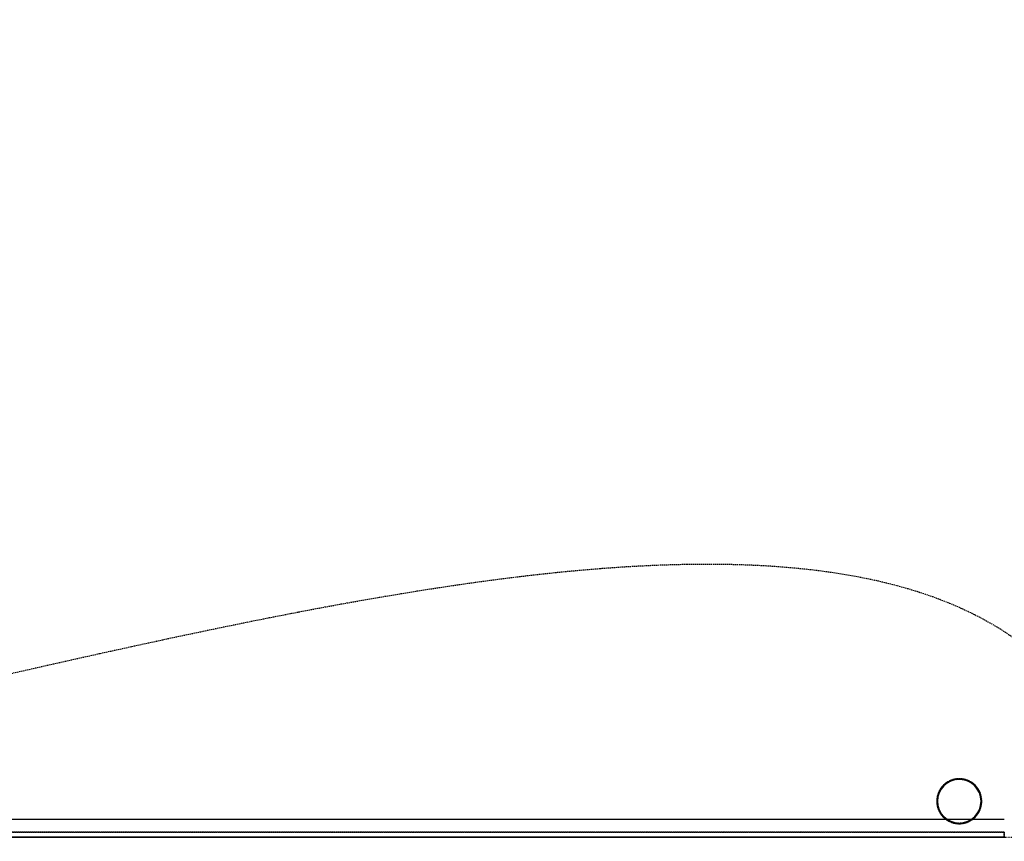
# Model space of a CAD drawing. Extents: x -12918 to 94749, y -46877 to 36667.
# Drawn here: x 60531 to 62718, y 24014 to 25839 of the extents above; entities that cross this region are included whole.
import ezdxf

# ---------------------------------------------------------------- set-up
doc = ezdxf.new("R2010")
doc.units = 0
for name, pattern in [('EDG-DASH-3', [4.5, 3, -1.5]), ('X-2791-C$0$EDG-1DOT-2', [5, 2, -1.4, 0.2, -1.4]), ('X-2791-C$0$EDG-DASH-3', [4.5, 3, -1.5])]:
    doc.linetypes.add(name, pattern=pattern)
for name, color, linetype in [('LIT-SWITCH', 2, 'EDG-DASH-3'), ('X-2791-C$0$A-DETL-1', 31, 'X-2791-C$0$EDG-DASH-3'), ('X-2791-C$0$A-FLOR-OVHD', 31, 'X-2791-C$0$EDG-DASH-3'), ('X-2791-C$0$A-WALL-1', 8, 'CONTINUOUS'), ('X-2791-C$0$C-TOPO-1', 31, 'X-2791-C$0$EDG-DASH-3'), ('X-2791-C$0$P-SANR-FIXT', 31, 'X-2791-C$0$EDG-DASH-3'), ('X-2791-C$0$RCP-LINES 22-8-23', 11, 'CONTINUOUS'), ('X-2791-C$0$S-GRID-1', 133, 'X-2791-C$0$EDG-1DOT-2'), ('X-XREF', 7, 'CONTINUOUS')]:
    doc.layers.add(name, color=color, linetype=linetype)

# ---------------------------------------------------------------- blocks, each defined once
blk = doc.blocks.new('X-2791-C')
at = {"layer": 'X-2791-C$0$A-DETL-1'}
blk.add_arc((63829.5, 28495.1), 6840.2, 103.57476, 220.828, dxfattribs=at)
at = {"layer": 'X-2791-C$0$A-FLOR-OVHD'}
blk.add_line((53658.2, 24023.1), (62717.5, 24023.1), dxfattribs=at)
at = {"layer": 'X-2791-C$0$A-WALL-1'}
blk.add_line((62717.5, 24023.1), (53658.2, 24023.1), dxfattribs=at)
at = {"layer": 'X-2791-C$0$C-TOPO-1'}
for p, q in [((54756, 24034.3), (61209.4, 24034.3)), ((61209.4, 24034.3), (54756, 24034.3)), ((61209.4, 24034.3), (61380.3, 24034.3)), ((61380.3, 24034.3), (61209.4, 24034.3)), ((61380.3, 24034.3), (62717.5, 24034.3)), ((62717.5, 24034.3), (61380.3, 24034.3)), ((62717.5, 24034.3), (62717.5, 24023.1)), ((62717.5, 24023.1), (62717.5, 24034.3))]:
    blk.add_line(p, q, dxfattribs=at)
at = {"layer": 'X-2791-C$0$P-SANR-FIXT'}
for radius, start, end in [(50, 0, 180), (48.4, 0, 180), (50, 180, 0), (48.4, 180, 0)]:
    blk.add_arc((62617.5, 24103.1), radius, start, end, dxfattribs=at)
at = {"layer": 'X-2791-C$0$RCP-LINES 22-8-23'}
for p, q in [((53797.6, 24063.1), (62588.2, 24063.1)), ((62590.8, 24063.1), (62644.2, 24063.1)), ((62646.8, 24063.1), (62717.5, 24063.1)), ((53658.2, 24023.1), (62717.5, 24023.1))]:
    blk.add_line(p, q, dxfattribs=at)
for radius, start, end in [(50, 0, 180), (48.4, 0, 180), (50, 180, 0), (48.4, 180, 0)]:
    blk.add_arc((62617.5, 24103.1), radius, start, end, dxfattribs=at)
at = {"layer": 'X-2791-C$0$S-GRID-1'}
blk.add_line((-1817.9, 24023.1), (74700.2, 24023.1), dxfattribs=at)

msp = doc.modelspace()

# ---------------------------------------------------------------- linework, layer by layer
at = {"layer": 'LIT-SWITCH'}
msp.add_spline([(60350, 24350), (62900, 24300), (63050, 22900)], degree=3, dxfattribs=at)

# ---------------------------------------------------------------- block references
at = {"layer": 'X-XREF'}
msp.add_blockref('X-2791-C', (0, 0), dxfattribs=at)

doc.saveas('drawing.dxf')
